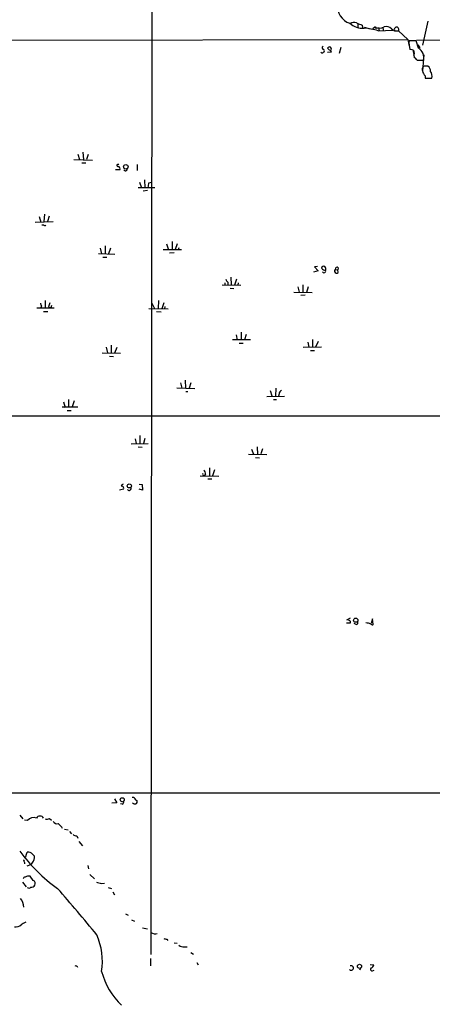
# Model space of a CAD drawing. Extents: x 7 to 1037, y 3 to 908.
# Drawn here: x 182 to 270, y 330 to 539 of the extents above; entities that cross this region are included whole.
import ezdxf

# ---------------------------------------------------------------- set-up
doc = ezdxf.new("R2010")
doc.units = 0
doc.header["$MEASUREMENT"] = 0
doc.layers.add('MAIN', color=5, linetype='CONTINUOUS')

msp = doc.modelspace()

# ---------------------------------------------------------------- linework, layer by layer
at = {"layer": 'MAIN'}
for p, q in [((210.4813, 544.9993), (210.312, 340.4447)), ((269.24, 539.1573), (268.1393, 534.0773)), ((254.3387, 538.5647), (254.3387, 537.8873)), ((255.27, 538.3107), (255.3547, 537.8027)), ((255.6933, 537.8873), (256.9633, 537.5487)), ((257.9793, 537.8873), (257.556, 537.5487)), ((258.6567, 537.1253), (261.7893, 537.2947)), ((258.7413, 537.8027), (258.9107, 537.1253)), ((259.6727, 537.8873), (259.7573, 537.2947)), ((261.5353, 537.5487), (262.2127, 537.1253)), ((262.2127, 537.1253), (262.9747, 537.1253)), ((262.9747, 537.1253), (265.0067, 535.2627)), ((51.816, 535.0087), (265.0067, 535.2627)), ((265.0067, 535.2627), (265.2607, 533.8233)), ((266.7847, 535.0087), (265.2607, 535.0087)), ((267.2927, 533.4), (266.7847, 535.0087)), ((266.8693, 535.178), (315.214, 535.0933)), ((248.7507, 532.638), (247.904, 533.4)), ((247.904, 532.5533), (248.7507, 532.638)), ((250.698, 533.5693), (250.3593, 532.2993)), ((266.1073, 532.8073), (266.192, 532.2993)), ((267.1233, 534.162), (267.5467, 533.4847)), ((266.2767, 531.9607), (266.3613, 531.4527)), ((266.954, 530.86), (268.3087, 530.86)), ((268.3933, 532.0453), (268.1393, 528.574)), ((269.24, 529.59), (268.6473, 529.59)), ((268.6473, 527.558), (268.6473, 527.05)), ((268.6473, 527.05), (270.0867, 527.05)), ((193.8867, 509.6933), (197.866, 509.6087)), ((194.7333, 510.8787), (195.072, 509.6933)), ((195.834, 511.302), (195.9187, 509.6933)), ((196.9347, 510.794), (196.596, 509.6933)), ((195.58, 509.016), (196.4267, 509.016)), ((203.708, 507.492), (202.7767, 507.492)), ((207.3487, 508.6773), (207.3487, 507.4073)), ((208.9573, 505.3753), (209.042, 503.682)), ((207.6027, 503.7667), (211.1587, 503.7667)), ((207.8567, 504.8673), (208.28, 503.682)), ((209.8887, 504.7827), (210.3967, 504.8673)), ((209.55, 503.0893), (208.6187, 503.0047)), ((186.5207, 497.586), (186.8593, 496.4007)), ((187.6213, 498.094), (187.5367, 496.4853)), ((188.6373, 497.6707), (188.2987, 496.4853)), ((185.674, 496.4007), (189.484, 496.4853)), ((187.5367, 495.7233), (187.1133, 495.7233)), ((199.4747, 490.8127), (199.8133, 489.6273)), ((200.5753, 491.3207), (200.5753, 489.6273)), ((201.676, 490.8127), (201.2527, 489.6273)), ((213.614, 491.744), (214.0373, 490.474)), ((214.7993, 492.252), (214.7993, 490.5587)), ((215.9, 491.744), (215.4767, 490.5587)), ((216.154, 490.5587), (216.3233, 490.982)), ((199.136, 489.712), (202.6073, 489.5427)), ((200.0673, 488.95), (200.914, 488.95)), ((212.9367, 490.5587), (216.8313, 490.5587)), ((215.2227, 489.8813), (214.2913, 489.7967)), ((245.7873, 486.918), (245.11, 486.8333)), ((245.11, 486.8333), (245.872, 485.9867)), ((250.19, 486.664), (250.1053, 486.2407)), ((227.33, 484.632), (227.4147, 483.0233)), ((245.872, 485.9867), (244.9407, 485.7327)), ((249.5127, 486.3253), (250.1053, 486.2407)), ((250.19, 485.648), (250.1053, 486.2407)), ((225.4673, 483.0233), (229.4467, 482.9387)), ((226.06, 483.4467), (226.06, 483.0233)), ((226.6527, 483.616), (226.6527, 483.0233)), ((227.1607, 482.346), (227.9227, 482.2613)), ((228.5153, 484.2087), (228.092, 482.9387)), ((228.854, 483.4467), (228.7693, 482.9387)), ((241.554, 482.6), (241.8927, 481.4993)), ((242.6547, 483.0233), (242.6547, 481.4147)), ((243.7553, 482.6), (243.4167, 481.4147)), ((240.7073, 481.4993), (244.602, 481.4147)), ((243.1627, 480.822), (242.2313, 480.7373)), ((186.0127, 478.1127), (189.738, 478.1127)), ((187.0287, 478.536), (186.8593, 478.1127)), ((187.7907, 479.7213), (187.7907, 478.1127)), ((188.468, 478.3667), (188.8067, 478.1127)), ((189.0607, 478.1973), (188.8067, 478.1127)), ((210.4813, 479.1287), (211.074, 478.028)), ((211.9207, 479.7213), (211.836, 478.028)), ((213.0213, 479.2133), (212.598, 477.9433)), ((213.2753, 478.4513), (213.1907, 477.9433)), ((187.452, 477.3507), (188.3833, 477.3507)), ((209.8887, 478.028), (213.9527, 477.9433)), ((211.4973, 477.3507), (212.5133, 477.266)), ((228.4307, 472.3553), (228.6847, 471.2547)), ((229.5313, 472.948), (229.5313, 471.3393)), ((230.5473, 472.44), (230.2087, 471.3393)), ((200.7447, 469.7307), (201.0833, 468.5453)), ((201.8453, 470.154), (201.8453, 468.5453)), ((202.6073, 468.5453), (203.1153, 469.7307)), ((231.4787, 471.3393), (227.6687, 471.3393)), ((229.108, 470.5773), (229.9547, 470.5773)), ((242.7393, 469.7307), (246.634, 469.8153)), ((243.6707, 470.8313), (243.9247, 469.7307)), ((244.6867, 471.424), (244.6867, 469.7307)), ((245.872, 471.0007), (245.364, 469.7307)), ((199.898, 468.5453), (203.7927, 468.4607)), ((201.5067, 467.868), (202.3533, 467.7833)), ((244.2633, 469.0533), (245.11, 469.0533)), ((216.5773, 462.1953), (216.916, 461.01)), ((217.5933, 462.7033), (217.678, 461.01)), ((218.7787, 462.1953), (218.44, 461.01)), ((215.8153, 461.0947), (219.6253, 460.9253)), ((217.7627, 460.3327), (218.186, 460.3327)), ((234.95, 459.232), (238.76, 459.3167)), ((235.712, 460.502), (236.0507, 459.4013)), ((236.8973, 461.01), (236.8127, 459.3167)), ((237.5747, 459.8247), (237.49, 459.3167)), ((191.6853, 458.1313), (192.024, 456.946)), ((192.786, 458.6393), (192.786, 456.946)), ((193.9713, 458.3007), (193.548, 457.0307)), ((236.3893, 458.6393), (237.0667, 458.6393)), ((154.0087, 455.168), (288.9673, 455.168)), ((191.4313, 457.0307), (194.7333, 457.0307)), ((192.4473, 456.2687), (193.294, 456.2687)), ((207.9413, 450.9347), (207.9413, 449.1567)), ((206.0787, 449.1567), (209.7193, 449.2413)), ((206.9253, 450.2573), (207.1793, 449.2413)), ((209.042, 450.342), (208.7033, 449.2413)), ((207.6027, 448.564), (208.4493, 448.4793)), ((231.0553, 446.9553), (234.95, 446.8707)), ((231.7327, 448.056), (232.156, 446.9553)), ((232.918, 448.564), (233.0027, 446.8707)), ((234.0187, 448.1407), (233.68, 447.04)), ((232.5793, 446.278), (233.426, 446.1933)), ((221.9113, 442.722), (221.6573, 442.3833)), ((222.758, 444.0767), (222.758, 442.3833)), ((223.8587, 443.6533), (223.4353, 442.3833)), ((207.772, 440.6053), (208.4493, 440.5207)), ((208.4493, 440.5207), (208.534, 439.3353)), ((220.8107, 442.3833), (224.79, 442.2987)), ((222.4193, 441.706), (223.266, 441.706)), ((204.47, 439.5047), (203.6233, 439.3353)), ((208.534, 439.3353), (207.772, 439.5047)), ((252.73, 412.0727), (251.968, 411.6493)), ((252.73, 410.972), (251.968, 410.972)), ((252.73, 411.3953), (252.73, 410.972)), ((257.4713, 411.9033), (257.2173, 410.8873)), ((257.6407, 410.718), (257.4713, 411.9033)), ((254, 410.718), (253.5767, 410.8873)), ((166.116, 374.8193), (334.6873, 374.904)), ((202.5227, 373.5493), (203.0307, 372.7027)), ((207.0947, 373.38), (207.3487, 373.126)), ((203.0307, 372.7027), (202.0147, 372.618)), ((204.216, 372.4487), (203.7927, 372.5333)), ((182.372, 370.078), (183.0493, 369.316)), ((184.0653, 368.9773), (183.388, 369.062)), ((188.722, 369.4007), (189.1453, 369.062)), ((191.9393, 367.1147), (192.7013, 366.9453)), ((192.9553, 366.6067), (193.3787, 366.0987)), ((194.564, 365.6753), (194.7333, 365.1673)), ((194.9873, 364.49), (195.7493, 363.5587)), ((183.7267, 361.6113), (183.9807, 362.204)), ((185.0813, 361.7807), (185.5047, 361.3573)), ((183.2187, 360.3413), (183.388, 360.5953)), ((184.658, 359.4947), (183.896, 359.2407)), ((185.0813, 360.0027), (184.658, 359.4947)), ((196.85, 359.41), (197.0193, 358.648)), ((185.2507, 356.1927), (184.5733, 357.124)), ((197.2733, 357.4627), (198.2893, 356.5313)), ((182.9647, 355.854), (183.7267, 354.838)), ((199.7287, 355.5153), (200.406, 355.6)), ((201.168, 354.6687), (201.93, 354.4993)), ((202.184, 353.7373), (202.5227, 353.1447)), ((204.8933, 349.0807), (205.486, 348.8267)), ((206.1633, 347.8107), (206.8407, 347.5567)), ((208.534, 346.1173), (209.55, 345.8633)), ((213.6987, 343.662), (213.868, 343.408)), ((215.2227, 342.9), (215.9, 342.8153)), ((217.424, 342.0533), (218.0167, 342.0533)), ((218.7787, 340.868), (219.3713, 340.5293)), ((194.564, 337.9893), (194.6487, 337.7353)), ((210.2273, 339.598), (210.2273, 337.9893)), ((220.0487, 338.7513), (220.3873, 338.2433)), ((256.9633, 338.328), (257.7253, 338.2433)), ((255.016, 337.566), (254.6773, 337.058)), ((257.4713, 336.9733), (257.81, 337.058))]:
    msp.add_line(p, q, dxfattribs=at)
for centre, radius in [((204.9507, 508.1754), 0.484), ((205.7065, 440.2133), 0.4394), ((253.9047, 411.6176), 0.4556), ((204.1963, 373.3793), 0.4293), ((254.7021, 337.9077), 0.4394)]:
    msp.add_circle(centre, radius, dxfattribs=at)
for centre, radius, start, end in [((253.8106, 542.3661), 3.8144, 173.498576, 252.21201), ((253.5568, 537.5389), 1.3844, 67.584522, 126.671242), ((255.2862, 541.5767), 3.8801, 227.10757, 276.022532), ((381.6863, 834.9106), 322.4168, 246.686244, 246.915411), ((254.5335, 524.2145), 13.5532, 72.28857, 85.090979), ((258.861, 540.0449), 2.3308, 247.772694, 297.208179), ((258.064, 537.6863), 0.2181, 320.897224, 112.850219), ((260.3501, 536.3128), 1.7124, 46.19965, 104.315408), ((262.5937, 537.4216), 0.4827, 322.12814, 217.87186), ((270.0003, 534.5004), 4.7668, 173.878691, 196.507093), ((246.7663, 532.892), 0.4535, 228.316101, 34.061498), ((247.0574, 533.4847), 0.349, 104.044206, 284.024302), ((248.3152, 533.2428), 0.4402, 322.817796, 159.078359), ((265.594, 532.3681), 0.795, 329.173436, 101.90499), ((266.1072, 531.4526), 2.2799, 344.934219, 58.6686), ((265.6419, 530.1406), 1.4964, 28.735138, 61.264862), ((268.6474, 528.955), 0.635, 90.009023, 216.864485), ((269.6073, 528.673), 1.4713, 183.858111, 229.271992), ((268.6191, 528.5457), 1.2149, 357.33919, 59.265937), ((268.2803, 527.4733), 1.8553, 346.811644, 33.203564), ((203.2564, 508.4798), 0.2276, 29.741759, 277.143754), ((203.2326, 507.7265), 0.5301, 333.744313, 84.359318), ((204.8933, 507.7566), 0.4298, 218.005956, 9.926902), ((-44.1959, 546.6247), 257.5068, 350.419425, 350.648608), ((187.7272, 495.8714), 0.2413, 217.862488, 344.765709), ((247.0573, 486.5794), 0.4233, 53.124688, 180.013536), ((247.4385, 487.13), 0.9749, 214.392598, 272.480873), ((246.8983, 486.4264), 0.6421, 335.095231, 49.965914), ((249.9118, 486.3737), 0.402, 46.219304, 186.914657), ((247.142, 485.9866), 0.3724, 206.565051, 26.578814), ((249.8513, 485.9866), 0.4789, 134.991541, 315.008459), ((227.33, 484.5474), 1.1516, 197.103826, 233.975919), ((187.7302, 479.1874), 0.9573, 183.51548, 222.879217), ((400.2958, 394.1116), 227.9692, 158.080499, 158.309672), ((189.5262, 478.3244), 0.4826, 142.120851, 195.271781), ((238.3848, 459.7462), 0.8139, 111.787031, 174.465227), ((221.6786, 442.7643), 0.3817, 160.563296, 266.800181), ((220.9252, 442.8187), 0.9908, 354.399307, 49.194862), ((204.6814, 439.8859), 0.778, 112.371722, 157.628278), ((204.0206, 439.6968), 0.4887, 336.855286, 96.88654), ((205.6554, 439.7079), 0.4444, 220.365028, 17.737796), ((252.1375, 410.8878), 0.7801, 40.58138, 102.548723), ((254.0461, 411.049), 0.3342, 262.071139, 51.53563), ((255.5642, 406.5175), 4.5632, 69.895997, 84.115995), ((257.4121, 410.9127), 0.3003, 201.489599, 319.578763), ((206.2902, 372.9987), 0.8903, 25.359033, 87.263894), ((203.8774, 373.0414), 0.6826, 299.738635, 7.11981), ((206.8831, 373.1264), 0.6297, 222.290215, 289.634851), ((207.0241, 372.9143), 0.3875, 280.497939, 33.11188), ((185.3353, 367.9897), 1.6088, 68.381785, 142.130014), ((186.69, 369.0113), 0.8974, 31.883564, 148.116436), ((188.1866, 370.1249), 0.9006, 243.921483, 306.475463), ((190.3794, 369.4088), 1.1277, 217.436933, 280.489812), ((187.7835, 364.7975), 4.4849, 33.67058, 51.348172), ((194.4673, 366.6611), 0.9906, 220.787625, 275.602387), ((211.0306, 383.3775), 35.4816, 216.127777, 234.478072), ((183.4021, 361.5126), 0.3393, 253.071082, 16.912762), ((184.2347, 361.2219), 1.0144, 33.426885, 104.500638), ((184.0737, 361.0611), 1.4613, 313.591462, 11.6944), ((182.5157, 359.6893), 0.9588, 3.551733, 42.844497), ((183.4534, 356.566), 0.3213, 71.130787, 186.200365), ((184.3616, 355.8118), 1.3292, 80.835319, 127.237168), ((184.3073, 355.201), 0.6245, 238.468229, 314.202024), ((184.7567, 355.7834), 1.0302, 269.221346, 323.919879), ((184.9119, 355.5154), 0.7574, 333.434949, 63.424798), ((-74.3196, 121.9935), 352.3401, 39.181235, 41.29151), ((283.8981, 609.6919), 267.7503, 251.448775, 251.677951), ((180.2718, 350.5028), 2.947, 0.334411, 39.636048), ((181.2655, 348.9653), 2.6786, 270.124063, 302.651816), ((184.5582, 344.835), 2.6323, 110.368798, 134.576735), ((185.6749, 338.9208), 14.296, 351.48493, 23.377675), ((211.1587, 346.3717), 1.5267, 236.317219, 289.435455), ((255.6864, 513.1024), 174.5652, 255.853161, 256.082336), ((217.311, 343.9011), 1.8513, 234.604076, 273.499497), ((194.4371, 338.455), 0.4827, 232.11877, 285.242626), ((252.928, 337.5455), 0.486, 220.903098, 114.043892), ((256.9152, 338.3218), 0.8139, 291.787031, 354.465227), ((214.2937, 340.4785), 14.9393, 194.238651, 226.693024), ((257.3444, 337.2697), 0.3224, 113.217258, 293.17759)]:
    msp.add_arc(centre, radius, start, end, dxfattribs=at)

doc.saveas('drawing.dxf')
